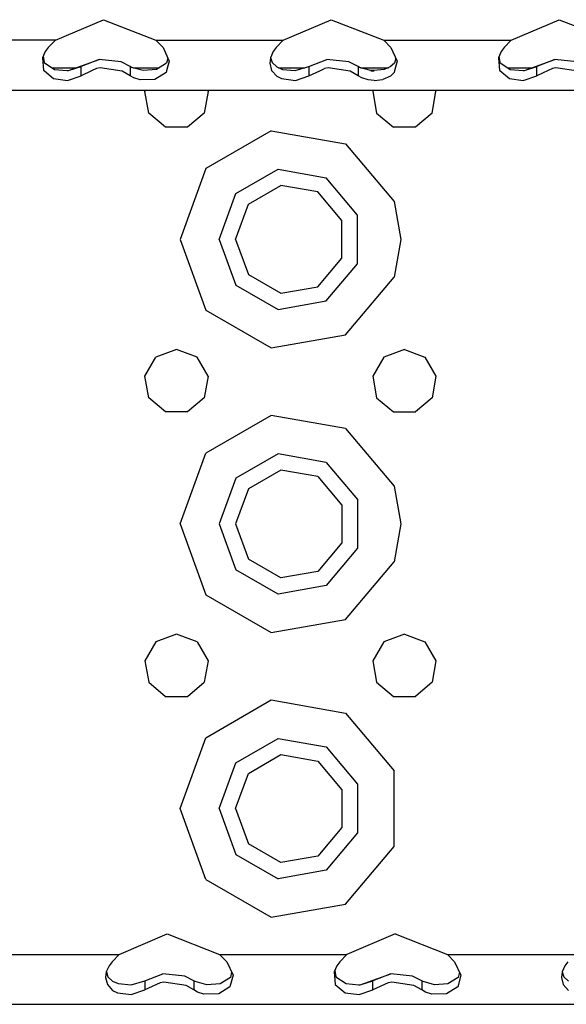
# Model space of a CAD drawing. Units: millimetres. Extents: x 977 to 8798, y -2060 to 1878.
# Drawn here: x 3301 to 3377, y -1289 to -1151 of the extents above; entities that cross this region are included whole.
import ezdxf

# ---------------------------------------------------------------- set-up
doc = ezdxf.new("R2010")
doc.units = ezdxf.units.MM
doc.layers.add('TFR-TRI', color=7, linetype='CONTINUOUS', true_color=0xffffff)

msp = doc.modelspace()

# ---------------------------------------------------------------- linework, layer by layer
at = {"layer": 'TFR-TRI', "color": 18, "linetype": 'CONTINUOUS'}
for p, q in [((3305.641357, -1153.39502), (3312.38623, -1150.508301)), ((3312.38623, -1150.508301), (3319.758545, -1153.39502)), ((3337.641602, -1153.39502), (3344.38623, -1150.508301)), ((3344.38623, -1150.508301), (3351.758545, -1153.39502)), ((3369.641113, -1153.39502), (3376.38623, -1150.508301)), ((3376.38623, -1150.508301), (3383.758545, -1153.39502)), ((3305.641357, -1153.39502), (3287.758545, -1153.39502)), ((3305.641357, -1153.39502), (3287.758545, -1153.39502)), ((3305.641357, -1153.39502), (3304.643311, -1154.409424)), ((3319.758545, -1153.39502), (3320.756592, -1154.409424)), ((3319.758545, -1153.39502), (3337.641602, -1153.39502)), ((3319.758545, -1153.39502), (3337.641602, -1153.39502)), ((3337.641602, -1153.39502), (3336.643555, -1154.409424)), ((3351.758545, -1153.39502), (3352.756592, -1154.409424)), ((3351.758545, -1153.39502), (3369.641113, -1153.39502)), ((3351.758545, -1153.39502), (3369.641113, -1153.39502)), ((3369.641113, -1153.39502), (3368.643311, -1154.409424)), ((3304.225342, -1154.96875), (3303.845703, -1155.845459)), ((3304.643311, -1154.409424), (3304.225342, -1154.96875)), ((3320.756592, -1154.409424), (3321.64209, -1156.321777)), ((3336.225342, -1154.96875), (3335.845703, -1155.845459)), ((3336.643555, -1154.409424), (3336.225342, -1154.96875)), ((3352.756592, -1154.409424), (3353.64209, -1156.321777)), ((3368.225342, -1154.96875), (3367.845703, -1155.845459)), ((3368.643311, -1154.409424), (3368.225342, -1154.96875)), ((3303.845703, -1155.845459), (3303.995605, -1157.628662)), ((3303.845703, -1155.845459), (3303.995605, -1157.628662)), ((3303.933594, -1155.642334), (3304.072021, -1156.529053)), ((3304.072021, -1156.529053), (3305.514404, -1157.488037)), ((3307.507812, -1157.642334), (3311.773438, -1156.093262)), ((3311.773438, -1156.093262), (3309.247314, -1157.099609)), ((3311.773438, -1156.093262), (3309.247314, -1157.099609)), ((3314.859375, -1156.424805), (3311.773438, -1156.093262)), ((3316.153076, -1157.099609), (3314.859375, -1156.424805)), ((3321.265381, -1156.618408), (3319.821777, -1157.505371)), ((3321.444824, -1155.895752), (3321.265381, -1156.618408)), ((3321.64209, -1156.321777), (3321.265381, -1157.701416)), ((3321.64209, -1156.321777), (3321.265381, -1157.701416)), ((3335.845703, -1155.845459), (3335.746094, -1156.625732)), ((3335.746094, -1156.625732), (3335.995605, -1157.628662)), ((3335.746094, -1156.625732), (3335.995605, -1157.628662)), ((3335.859863, -1155.812012), (3336.072021, -1156.529053)), ((3336.072021, -1156.529053), (3336.725342, -1157.152588)), ((3341.247314, -1157.099609), (3343.773438, -1156.093262)), ((3346.859375, -1156.424805), (3343.773438, -1156.093262)), ((3348.153076, -1157.099609), (3346.859375, -1156.424805)), ((3353.265381, -1156.618408), (3352.675537, -1157.1521)), ((3353.444824, -1155.895996), (3353.265381, -1156.618408)), ((3353.64209, -1156.321777), (3353.273193, -1157.672607)), ((3353.64209, -1156.321777), (3353.273193, -1157.672607)), ((3367.845703, -1155.845459), (3367.995605, -1157.628662)), ((3367.845703, -1155.845459), (3367.995605, -1157.628662)), ((3367.933594, -1155.642334), (3368.072021, -1156.529053)), ((3368.072021, -1156.529053), (3369.514404, -1157.488037)), ((3371.507812, -1157.642334), (3375.773682, -1156.093262)), ((3375.773682, -1156.093262), (3373.247314, -1157.099609)), ((3375.773682, -1156.093262), (3373.247314, -1157.099609)), ((3378.859375, -1156.424805), (3375.773682, -1156.093262)), ((3303.995605, -1157.628662), (3304.101807, -1157.716797)), ((3303.995605, -1157.628662), (3304.101807, -1157.716797)), ((3304.102295, -1157.716797), (3305.394287, -1158.786865)), ((3304.102295, -1157.716797), (3305.394287, -1158.786865)), ((3305.17041, -1157.259277), (3308.562744, -1157.259277)), ((3305.514404, -1157.488037), (3307.312012, -1157.656738)), ((3307.312012, -1157.656738), (3307.507812, -1157.642334)), ((3307.507812, -1157.642334), (3309.247314, -1157.099609)), ((3307.507812, -1157.642334), (3309.247314, -1157.099609)), ((3309.247314, -1157.712158), (3309.247314, -1157.099609)), ((3309.247314, -1157.712158), (3309.247314, -1157.099609)), ((3310.699463, -1157.711182), (3309.247314, -1158.381104)), ((3310.699463, -1157.711182), (3309.247314, -1158.381104)), ((3309.247314, -1158.381104), (3309.247314, -1157.712158)), ((3309.247314, -1158.381104), (3309.247314, -1157.712158)), ((3311.428467, -1157.374756), (3310.699951, -1157.710693)), ((3311.428467, -1157.374756), (3310.699951, -1157.710693)), ((3311.935791, -1157.283447), (3311.428467, -1157.374756)), ((3311.935791, -1157.283447), (3311.428467, -1157.374756)), ((3315.041748, -1157.729736), (3311.935791, -1157.283447)), ((3315.041748, -1157.729736), (3311.935791, -1157.283447)), ((3316.153076, -1158.381104), (3315.041748, -1157.729736)), ((3316.153076, -1158.381104), (3315.041748, -1157.729736)), ((3316.153076, -1157.099609), (3316.153076, -1157.705811)), ((3316.337891, -1157.212891), (3316.153076, -1157.099609)), ((3316.153076, -1157.099609), (3316.153076, -1157.705811)), ((3316.153076, -1157.706055), (3316.153076, -1158.381104)), ((3316.153076, -1157.706055), (3316.153076, -1158.381104)), ((3317.947021, -1157.646973), (3316.337891, -1157.212891)), ((3316.509277, -1157.259277), (3320.222412, -1157.259277)), ((3319.821777, -1157.505371), (3317.947021, -1157.646973)), ((3321.197998, -1157.949219), (3319.62207, -1158.908203)), ((3321.197998, -1157.949219), (3319.62207, -1158.908203)), ((3321.265381, -1157.70166), (3321.197998, -1157.949219)), ((3321.265381, -1157.70166), (3321.197998, -1157.949219)), ((3335.995605, -1157.628662), (3336.049072, -1157.687988)), ((3335.995605, -1157.628662), (3336.049072, -1157.687988)), ((3336.049561, -1157.688477), (3336.724121, -1158.439453)), ((3336.049561, -1157.688477), (3336.724121, -1158.439453)), ((3336.725342, -1157.152588), (3337.514404, -1157.488037)), ((3336.976074, -1157.259277), (3340.692871, -1157.259277)), ((3337.514404, -1157.488037), (3339.312012, -1157.656738)), ((3339.312012, -1157.656738), (3341.247314, -1157.099609)), ((3341.247314, -1157.099609), (3341.247314, -1157.68335)), ((3341.247314, -1157.099609), (3341.247314, -1157.68335)), ((3341.247314, -1158.381104), (3342.761475, -1157.682373)), ((3341.247314, -1158.381104), (3342.761475, -1157.682373)), ((3341.247314, -1157.683838), (3341.247314, -1158.381104)), ((3341.247314, -1157.683838), (3341.247314, -1158.381104)), ((3342.762207, -1157.682129), (3343.428467, -1157.374756)), ((3342.762207, -1157.682129), (3343.428467, -1157.374756)), ((3343.935791, -1157.283447), (3343.428467, -1157.374756)), ((3343.935791, -1157.283447), (3343.428467, -1157.374756)), ((3347.041748, -1157.729736), (3343.935791, -1157.283447)), ((3347.041748, -1157.729736), (3343.935791, -1157.283447)), ((3348.153076, -1158.381104), (3347.041748, -1157.729736)), ((3348.153076, -1158.381104), (3347.041748, -1157.729736)), ((3348.153076, -1157.099609), (3348.153076, -1157.677246)), ((3348.337891, -1157.212891), (3348.153076, -1157.099609)), ((3348.153076, -1157.099609), (3348.153076, -1157.677246)), ((3348.153076, -1157.67749), (3348.153076, -1158.381104)), ((3348.153076, -1157.67749), (3348.153076, -1158.381104)), ((3349.947021, -1157.646973), (3348.337891, -1157.212891)), ((3348.509277, -1157.259277), (3352.416748, -1157.259277)), ((3349.938232, -1157.675781), (3350.405518, -1157.675537)), ((3349.938477, -1157.675537), (3349.956299, -1157.675537)), ((3350.405518, -1157.667236), (3349.947021, -1157.646973)), ((3351.821289, -1157.505371), (3350.405518, -1157.667236)), ((3352.675537, -1157.1521), (3351.821289, -1157.505371)), ((3353.197754, -1157.949219), (3352.67749, -1158.438477)), ((3353.197754, -1157.949219), (3352.67749, -1158.438477)), ((3353.273193, -1157.672852), (3353.197754, -1157.949219)), ((3353.273193, -1157.672852), (3353.197754, -1157.949219)), ((3367.995605, -1157.628662), (3368.032715, -1157.659424)), ((3367.995605, -1157.628662), (3368.032715, -1157.659424)), ((3368.033203, -1157.659668), (3369.394287, -1158.786865)), ((3368.033203, -1157.659668), (3369.394287, -1158.786865)), ((3369.17041, -1157.259277), (3372.562744, -1157.259277)), ((3369.514404, -1157.488037), (3371.312012, -1157.656738)), ((3371.309326, -1157.656494), (3371.505859, -1157.65625)), ((3371.312012, -1157.656738), (3371.507812, -1157.642334)), ((3371.312012, -1157.656738), (3371.505859, -1157.656738)), ((3371.507812, -1157.642334), (3373.247314, -1157.099609)), ((3371.507812, -1157.642334), (3373.247314, -1157.099609)), ((3373.247314, -1157.654785), (3373.247314, -1157.099609)), ((3373.247314, -1157.654785), (3373.247314, -1157.099609)), ((3374.82373, -1157.653564), (3373.247314, -1158.381104)), ((3374.82373, -1157.653564), (3373.247314, -1158.381104)), ((3373.247314, -1158.381104), (3373.247314, -1157.655029)), ((3373.247314, -1158.381104), (3373.247314, -1157.655029)), ((3375.427979, -1157.374756), (3374.824219, -1157.65332)), ((3375.427979, -1157.374756), (3374.824219, -1157.65332)), ((3375.935791, -1157.283447), (3375.427979, -1157.374756)), ((3375.935791, -1157.283447), (3375.427979, -1157.374756)), ((3379.041748, -1157.729736), (3375.935791, -1157.283447)), ((3379.041748, -1157.729736), (3375.935791, -1157.283447)), ((3305.394287, -1158.786865), (3307.344727, -1159.036621)), ((3305.394287, -1158.786865), (3307.344727, -1159.036621)), ((3307.344727, -1159.036621), (3309.247314, -1158.381104)), ((3307.344727, -1159.036621), (3309.247314, -1158.381104)), ((3316.661621, -1158.684814), (3316.153076, -1158.381104)), ((3316.661621, -1158.684814), (3316.153076, -1158.381104)), ((3317.549316, -1158.967529), (3316.661621, -1158.684814)), ((3317.549316, -1158.967529), (3316.661621, -1158.684814)), ((3319.62207, -1158.908203), (3317.549316, -1158.967529)), ((3319.62207, -1158.908203), (3317.549316, -1158.967529)), ((3336.724121, -1158.439453), (3337.394287, -1158.786865)), ((3336.724121, -1158.439453), (3337.394287, -1158.786865)), ((3337.394287, -1158.786865), (3339.344727, -1159.036621)), ((3337.394287, -1158.786865), (3339.344727, -1159.036621)), ((3339.344727, -1159.036621), (3341.247314, -1158.381104)), ((3339.344727, -1159.036621), (3341.247314, -1158.381104)), ((3348.661377, -1158.684814), (3348.153076, -1158.381104)), ((3348.661377, -1158.684814), (3348.153076, -1158.381104)), ((3349.549316, -1158.967529), (3348.661377, -1158.684814)), ((3349.549316, -1158.967529), (3348.661377, -1158.684814)), ((3350.400146, -1159.052246), (3349.549316, -1158.967529)), ((3350.400146, -1159.052246), (3349.549316, -1158.967529)), ((3350.400146, -1159.052246), (3351.62207, -1158.908203)), ((3350.400146, -1159.052246), (3351.62207, -1158.908203)), ((3352.67749, -1158.438477), (3351.62207, -1158.908203)), ((3352.67749, -1158.438477), (3351.62207, -1158.908203)), ((3369.394287, -1158.786865), (3371.344482, -1159.036621)), ((3369.394287, -1158.786865), (3371.344482, -1159.036621)), ((3371.344482, -1159.036621), (3373.247314, -1158.381104)), ((3371.344482, -1159.036621), (3373.247314, -1158.381104)), ((3040.293213, -1160.39502), (3392.292969, -1160.39502)), ((3318.218262, -1160.59375), (3318.333008, -1160.39502)), ((3318.75293, -1163.625244), (3318.218262, -1160.59375)), ((3327.081787, -1160.59375), (3326.547363, -1163.625244)), ((3326.966797, -1160.39502), (3327.081787, -1160.59375)), ((3350.333008, -1160.39502), (3350.218262, -1160.59375)), ((3350.218262, -1160.59375), (3350.75293, -1163.625244)), ((3358.547363, -1163.625244), (3359.081787, -1160.59375)), ((3358.967041, -1160.39502), (3359.081787, -1160.59375)), ((3321.11084, -1165.604004), (3318.75293, -1163.625244)), ((3326.547363, -1163.625244), (3324.189453, -1165.604004)), ((3350.75293, -1163.625244), (3353.11084, -1165.604004)), ((3358.547363, -1163.625244), (3356.188965, -1165.604004)), ((3324.189453, -1165.604004), (3321.11084, -1165.604004)), ((3335.958496, -1166.11084), (3326.776367, -1171.411865)), ((3335.958496, -1166.11084), (3326.776367, -1171.411865)), ((3335.958496, -1166.11084), (3346.399902, -1167.951904)), ((3335.958496, -1166.11084), (3346.399902, -1167.951904)), ((3356.188965, -1165.604004), (3353.11084, -1165.604004)), ((3346.399902, -1167.951904), (3353.215088, -1176.073975)), ((3346.399902, -1167.951904), (3353.215088, -1176.073975)), ((3326.776367, -1171.411865), (3323.149902, -1181.375244)), ((3326.776367, -1171.411865), (3323.149902, -1181.375244)), ((3330.989746, -1174.94751), (3336.913818, -1171.527344)), ((3330.989746, -1174.94751), (3336.913818, -1171.527344)), ((3336.913818, -1171.527344), (3343.650146, -1172.715088)), ((3336.913818, -1171.527344), (3343.650146, -1172.715088)), ((3348.047119, -1177.955078), (3343.650146, -1172.715088)), ((3348.047119, -1177.955078), (3343.650146, -1172.715088)), ((3332.751709, -1176.425781), (3337.312988, -1173.792236)), ((3342.499756, -1174.706787), (3337.312988, -1173.792236)), ((3345.885742, -1178.741699), (3342.499756, -1174.706787)), ((3328.649902, -1181.375244), (3330.989746, -1174.94751)), ((3328.649902, -1181.375244), (3330.989746, -1174.94751)), ((3353.215088, -1176.073975), (3354.149902, -1181.375244)), ((3353.215088, -1176.073975), (3354.149902, -1181.375244)), ((3330.950195, -1181.375244), (3332.751709, -1176.425781)), ((3345.885742, -1184.008789), (3345.885742, -1178.741699)), ((3348.047119, -1184.79541), (3348.047119, -1177.955078)), ((3348.047119, -1184.79541), (3348.047119, -1177.955078)), ((3323.149902, -1181.375244), (3326.776367, -1191.338379)), ((3323.149902, -1181.375244), (3326.776367, -1191.338379)), ((3328.649902, -1181.375244), (3330.989746, -1187.802979)), ((3328.649902, -1181.375244), (3330.989746, -1187.802979)), ((3330.950195, -1181.375244), (3332.751709, -1186.324707)), ((3354.149902, -1181.375244), (3353.215088, -1186.676514)), ((3354.149902, -1181.375244), (3353.215088, -1186.676514)), ((3342.499756, -1188.043701), (3345.885742, -1184.008789)), ((3343.650146, -1190.0354), (3348.047119, -1184.79541)), ((3343.650146, -1190.0354), (3348.047119, -1184.79541)), ((3332.751709, -1186.324707), (3337.312988, -1188.958252)), ((3346.399902, -1194.798828), (3353.215088, -1186.676514)), ((3346.399902, -1194.798828), (3353.215088, -1186.676514)), ((3330.989746, -1187.802979), (3336.913818, -1191.223389)), ((3330.989746, -1187.802979), (3336.913818, -1191.223389)), ((3337.312988, -1188.958252), (3342.499756, -1188.043701)), ((3326.776367, -1191.338379), (3335.958496, -1196.639893)), ((3326.776367, -1191.338379), (3335.958496, -1196.639893)), ((3336.913818, -1191.223389), (3343.650146, -1190.0354)), ((3336.913818, -1191.223389), (3343.650146, -1190.0354)), ((3335.958496, -1196.639893), (3346.399902, -1194.798828)), ((3335.958496, -1196.639893), (3346.399902, -1194.798828)), ((3318.218262, -1200.59375), (3319.757324, -1197.927979)), ((3322.649902, -1196.875244), (3319.757324, -1197.927979)), ((3325.542236, -1197.927979), (3322.649902, -1196.875244)), ((3327.081787, -1200.59375), (3325.542236, -1197.927979)), ((3351.757324, -1197.927979), (3350.218262, -1200.59375)), ((3354.649902, -1196.875244), (3351.757324, -1197.927979)), ((3354.649902, -1196.875244), (3357.542236, -1197.927979)), ((3357.542236, -1197.927979), (3359.081787, -1200.59375)), ((3318.75293, -1203.625244), (3318.218262, -1200.59375)), ((3327.081787, -1200.59375), (3326.547363, -1203.625244)), ((3350.218262, -1200.59375), (3350.75293, -1203.625244)), ((3359.081787, -1200.59375), (3358.547363, -1203.625244)), ((3321.11084, -1205.604004), (3318.75293, -1203.625244)), ((3326.547363, -1203.625244), (3324.189453, -1205.604004)), ((3350.75293, -1203.625244), (3353.11084, -1205.604004)), ((3358.547363, -1203.625244), (3356.188965, -1205.604004)), ((3324.189453, -1205.604004), (3321.11084, -1205.604004)), ((3335.958496, -1206.11084), (3326.776367, -1211.412109)), ((3335.958496, -1206.11084), (3326.776367, -1211.412109)), ((3346.399902, -1207.951904), (3335.958496, -1206.11084)), ((3346.399902, -1207.951904), (3335.958496, -1206.11084)), ((3353.11084, -1205.604004), (3356.188965, -1205.604004)), ((3346.399902, -1207.951904), (3353.215088, -1216.073975)), ((3346.399902, -1207.951904), (3353.215088, -1216.073975)), ((3323.149902, -1221.375488), (3326.776367, -1211.412109)), ((3323.149902, -1221.375488), (3326.776367, -1211.412109)), ((3336.913818, -1211.5271), (3330.989746, -1214.947266)), ((3336.913818, -1211.5271), (3330.989746, -1214.947266)), ((3343.650146, -1212.715088), (3336.913818, -1211.5271)), ((3343.650146, -1212.715088), (3336.913818, -1211.5271)), ((3343.650146, -1212.715088), (3348.047119, -1217.955322)), ((3343.650146, -1212.715088), (3348.047119, -1217.955322)), ((3337.312988, -1213.792236), (3332.751709, -1216.425781)), ((3342.499756, -1214.707031), (3337.312988, -1213.792236)), ((3342.499756, -1214.707031), (3345.885742, -1218.741699)), ((3330.989746, -1214.947266), (3328.649902, -1221.375488)), ((3330.989746, -1214.947266), (3328.649902, -1221.375488)), ((3353.215088, -1216.073975), (3354.149902, -1221.375488)), ((3353.215088, -1216.073975), (3354.149902, -1221.375488)), ((3332.751709, -1216.425781), (3330.950195, -1221.375488)), ((3345.885742, -1218.741699), (3345.885742, -1224.009033)), ((3348.047119, -1217.955322), (3348.047119, -1224.79541)), ((3348.047119, -1217.955322), (3348.047119, -1224.79541)), ((3323.149902, -1221.375488), (3326.776367, -1231.338623)), ((3323.149902, -1221.375488), (3326.776367, -1231.338623)), ((3328.649902, -1221.375488), (3330.989746, -1227.803223)), ((3328.649902, -1221.375488), (3330.989746, -1227.803223)), ((3330.950195, -1221.375488), (3332.751709, -1226.324707)), ((3354.149902, -1221.375488), (3353.215088, -1226.676758)), ((3354.149902, -1221.375488), (3353.215088, -1226.676758)), ((3345.885742, -1224.009033), (3342.499756, -1228.043701)), ((3348.047119, -1224.79541), (3343.650146, -1230.035645)), ((3348.047119, -1224.79541), (3343.650146, -1230.035645)), ((3337.312988, -1228.958252), (3332.751709, -1226.324707)), ((3346.399902, -1234.798828), (3353.215088, -1226.676758)), ((3346.399902, -1234.798828), (3353.215088, -1226.676758)), ((3336.913818, -1231.223389), (3330.989746, -1227.803223)), ((3336.913818, -1231.223389), (3330.989746, -1227.803223)), ((3342.499756, -1228.043701), (3337.312988, -1228.958252)), ((3343.650146, -1230.035645), (3336.913818, -1231.223389)), ((3343.650146, -1230.035645), (3336.913818, -1231.223389)), ((3326.776367, -1231.338623), (3335.958496, -1236.639893)), ((3326.776367, -1231.338623), (3335.958496, -1236.639893)), ((3335.958496, -1236.639893), (3346.399902, -1234.798828)), ((3335.958496, -1236.639893), (3346.399902, -1234.798828)), ((3322.649902, -1236.875488), (3319.757324, -1237.927979)), ((3325.542236, -1237.927979), (3322.649902, -1236.875488)), ((3354.649902, -1236.875488), (3351.757324, -1237.927979)), ((3354.649902, -1236.875488), (3357.542236, -1237.927979)), ((3319.757324, -1237.927979), (3318.218262, -1240.59375)), ((3325.542236, -1237.927979), (3327.081787, -1240.59375)), ((3351.757324, -1237.927979), (3350.218262, -1240.59375)), ((3357.542236, -1237.927979), (3359.081787, -1240.59375)), ((3318.218262, -1240.59375), (3318.75293, -1243.625244)), ((3327.081787, -1240.59375), (3326.547363, -1243.625244)), ((3350.218262, -1240.59375), (3350.75293, -1243.625244)), ((3359.081787, -1240.59375), (3358.547363, -1243.625244)), ((3318.75293, -1243.625244), (3321.11084, -1245.604004)), ((3324.189453, -1245.604004), (3326.547363, -1243.625244)), ((3350.75293, -1243.625244), (3353.11084, -1245.604004)), ((3358.547363, -1243.625244), (3356.188965, -1245.604004)), ((3321.11084, -1245.604004), (3324.189453, -1245.604004)), ((3326.776367, -1251.411865), (3335.958496, -1246.11084)), ((3326.776367, -1251.411865), (3335.958496, -1246.11084)), ((3335.958496, -1246.11084), (3346.399902, -1247.951904)), ((3335.958496, -1246.11084), (3346.399902, -1247.951904)), ((3353.11084, -1245.604004), (3356.188965, -1245.604004)), ((3346.399902, -1247.951904), (3353.215088, -1256.073975)), ((3346.399902, -1247.951904), (3353.215088, -1256.073975)), ((3323.149902, -1261.375244), (3326.776367, -1251.411865)), ((3323.149902, -1261.375244), (3326.776367, -1251.411865)), ((3330.989746, -1254.94751), (3336.913818, -1251.527344)), ((3330.989746, -1254.94751), (3336.913818, -1251.527344)), ((3336.913818, -1251.527344), (3343.650146, -1252.715088)), ((3336.913818, -1251.527344), (3343.650146, -1252.715088)), ((3343.650146, -1252.715088), (3348.047119, -1257.955078)), ((3343.650146, -1252.715088), (3348.047119, -1257.955078)), ((3328.649902, -1261.375244), (3330.989746, -1254.94751)), ((3328.649902, -1261.375244), (3330.989746, -1254.94751)), ((3332.751709, -1256.426025), (3337.312988, -1253.79248)), ((3337.312988, -1253.79248), (3342.499756, -1254.706787)), ((3342.499756, -1254.706787), (3345.885742, -1258.741699)), ((3353.215088, -1266.676514), (3353.215088, -1256.073975)), ((3353.215088, -1266.676514), (3353.215088, -1256.073975)), ((3330.950195, -1261.375244), (3332.751709, -1256.426025)), ((3345.885742, -1258.741699), (3345.885742, -1264.008789)), ((3348.047119, -1257.955078), (3348.047119, -1264.79541)), ((3348.047119, -1257.955078), (3348.047119, -1264.79541)), ((3326.776367, -1271.338623), (3323.149902, -1261.375244)), ((3326.776367, -1271.338623), (3323.149902, -1261.375244)), ((3328.649902, -1261.375244), (3330.989746, -1267.803223)), ((3328.649902, -1261.375244), (3330.989746, -1267.803223)), ((3330.950195, -1261.375244), (3332.751709, -1266.324707)), ((3345.885742, -1264.008789), (3342.499756, -1268.043701)), ((3348.047119, -1264.79541), (3343.650146, -1270.035645)), ((3348.047119, -1264.79541), (3343.650146, -1270.035645)), ((3337.312988, -1268.958252), (3332.751709, -1266.324707)), ((3346.399902, -1274.798584), (3353.215088, -1266.676514)), ((3346.399902, -1274.798584), (3353.215088, -1266.676514)), ((3330.989746, -1267.803223), (3336.913818, -1271.223389)), ((3330.989746, -1267.803223), (3336.913818, -1271.223389)), ((3342.499756, -1268.043701), (3337.312988, -1268.958252)), ((3343.650146, -1270.035645), (3336.913818, -1271.223389)), ((3343.650146, -1270.035645), (3336.913818, -1271.223389)), ((3326.776367, -1271.338623), (3335.958496, -1276.639893)), ((3326.776367, -1271.338623), (3335.958496, -1276.639893)), ((3335.958496, -1276.639893), (3346.399902, -1274.798584)), ((3335.958496, -1276.639893), (3346.399902, -1274.798584)), ((3314.591553, -1281.875244), (3321.336426, -1278.98877)), ((3321.336426, -1278.98877), (3328.70874, -1281.875244)), ((3353.336426, -1278.98877), (3346.591553, -1281.875244)), ((3353.336426, -1278.98877), (3360.70874, -1281.875244)), ((3296.708496, -1281.875244), (3314.591553, -1281.875244)), ((3296.708496, -1281.875244), (3314.591553, -1281.875244)), ((3314.591553, -1281.875244), (3313.593506, -1282.889893)), ((3328.70874, -1281.875244), (3329.706787, -1282.889893)), ((3328.70874, -1281.875244), (3346.591553, -1281.875244)), ((3328.70874, -1281.875244), (3346.591553, -1281.875244)), ((3346.591553, -1281.875244), (3345.593506, -1282.889893)), ((3360.70874, -1281.875244), (3378.591553, -1281.875244)), ((3360.70874, -1281.875244), (3378.591553, -1281.875244)), ((3360.70874, -1281.875244), (3361.706543, -1282.889893)), ((3313.175293, -1283.449219), (3312.79541, -1284.325928)), ((3313.593506, -1282.889893), (3313.175293, -1283.449219)), ((3329.706787, -1282.889893), (3330.592041, -1284.802002)), ((3345.175293, -1283.449219), (3344.79541, -1284.325928)), ((3345.593506, -1282.889893), (3345.175293, -1283.449219)), ((3361.706543, -1282.889893), (3362.592041, -1284.802002)), ((3377.175293, -1283.449219), (3376.79541, -1284.325928)), ((3377.593506, -1282.889893), (3377.175293, -1283.449219)), ((3312.79541, -1284.325928), (3312.695801, -1285.105957)), ((3312.695801, -1285.105957), (3312.945557, -1286.109131)), ((3312.695801, -1285.105957), (3312.945557, -1286.109131)), ((3312.810303, -1284.292725), (3313.021729, -1285.009277)), ((3313.021729, -1285.009277), (3313.675293, -1285.632812)), ((3318.197021, -1285.580078), (3320.723633, -1284.573486)), ((3323.80957, -1284.905029), (3320.723633, -1284.573486)), ((3325.102783, -1285.580078), (3323.80957, -1284.905029)), ((3330.215332, -1285.098877), (3328.771729, -1285.985596)), ((3330.592041, -1284.802002), (3330.147949, -1286.429688)), ((3330.592041, -1284.802002), (3330.147949, -1286.429688)), ((3330.394775, -1284.375977), (3330.215332, -1285.098877)), ((3344.79541, -1284.325928), (3344.945801, -1286.109131)), ((3344.79541, -1284.325928), (3344.945801, -1286.109131)), ((3344.883789, -1284.122314), (3345.021729, -1285.009277)), ((3345.021729, -1285.009277), (3346.4646, -1285.968262)), ((3348.45752, -1286.122559), (3352.723633, -1284.573486)), ((3352.723633, -1284.573486), (3350.197021, -1285.580078)), ((3352.723633, -1284.573486), (3350.197021, -1285.580078)), ((3355.809082, -1284.905029), (3352.723633, -1284.573486)), ((3357.102783, -1285.580078), (3355.809082, -1284.905029)), ((3362.215576, -1285.098877), (3360.771484, -1285.985596)), ((3362.592041, -1284.802002), (3362.147949, -1286.429688)), ((3362.592041, -1284.802002), (3362.147949, -1286.429688)), ((3362.394775, -1284.376221), (3362.215576, -1285.098877)), ((3376.79541, -1284.325928), (3376.695801, -1285.105957)), ((3376.695801, -1285.105957), (3376.945312, -1286.109131)), ((3376.695801, -1285.105957), (3376.945312, -1286.109131)), ((3376.810059, -1284.29248), (3377.021729, -1285.009277)), ((3377.021729, -1285.009277), (3377.675293, -1285.632812)), ((3312.945557, -1286.109131), (3313.674072, -1286.919678)), ((3312.945557, -1286.109131), (3313.674072, -1286.919678)), ((3313.675293, -1285.632812), (3314.464844, -1285.968262)), ((3314.464844, -1285.968262), (3316.261963, -1286.137207)), ((3316.261963, -1286.137207), (3318.197021, -1285.580078)), ((3318.197021, -1285.580078), (3318.197021, -1286.220947)), ((3318.197021, -1285.580078), (3318.197021, -1286.220947)), ((3320.378418, -1285.855225), (3318.197021, -1286.861328)), ((3320.378418, -1285.855225), (3318.197021, -1286.861328)), ((3318.197021, -1286.221436), (3318.197021, -1286.861328)), ((3318.197021, -1286.221436), (3318.197021, -1286.861328)), ((3320.885742, -1285.763428), (3320.378418, -1285.855225)), ((3320.885742, -1285.763428), (3320.378418, -1285.855225)), ((3323.991699, -1286.209717), (3320.885742, -1285.763428)), ((3323.991699, -1286.209717), (3320.885742, -1285.763428)), ((3325.102783, -1286.861328), (3323.991699, -1286.209717)), ((3325.102783, -1286.861328), (3323.991699, -1286.209717)), ((3325.102783, -1285.580078), (3325.102783, -1286.214844)), ((3325.287598, -1285.693115), (3325.102783, -1285.580078)), ((3325.102783, -1285.580078), (3325.102783, -1286.214844)), ((3325.102783, -1286.215332), (3325.102783, -1286.861328)), ((3325.102783, -1286.215332), (3325.102783, -1286.861328)), ((3326.896973, -1286.127197), (3325.287598, -1285.693115)), ((3328.771729, -1285.985596), (3326.896973, -1286.127197)), ((3330.147949, -1286.429688), (3328.572021, -1287.388428)), ((3330.147949, -1286.429688), (3328.572021, -1287.388428)), ((3344.945801, -1286.109131), (3346.344238, -1287.26709)), ((3344.945801, -1286.109131), (3346.344238, -1287.26709)), ((3346.4646, -1285.968262), (3348.261963, -1286.137207)), ((3348.261963, -1286.137207), (3348.45752, -1286.122559)), ((3348.45752, -1286.122559), (3350.197021, -1285.580078)), ((3348.45752, -1286.122559), (3350.197021, -1285.580078)), ((3350.197021, -1286.192383), (3350.197021, -1285.580078)), ((3350.197021, -1286.192383), (3350.197021, -1285.580078)), ((3352.378418, -1285.855225), (3350.197021, -1286.861328)), ((3352.378418, -1285.855225), (3350.197021, -1286.861328)), ((3350.197021, -1286.861328), (3350.197021, -1286.192871)), ((3350.197021, -1286.861328), (3350.197021, -1286.192871)), ((3352.885742, -1285.763428), (3352.378418, -1285.855225)), ((3352.885742, -1285.763428), (3352.378418, -1285.855225)), ((3355.991699, -1286.209717), (3352.885742, -1285.763428)), ((3355.991699, -1286.209717), (3352.885742, -1285.763428)), ((3357.102783, -1286.861328), (3355.991699, -1286.209717)), ((3357.102783, -1286.861328), (3355.991699, -1286.209717)), ((3357.287598, -1285.693115), (3357.102783, -1285.580078)), ((3357.102783, -1285.580078), (3357.102783, -1286.186279)), ((3357.102783, -1285.580078), (3357.102783, -1286.186279)), ((3357.102783, -1286.186523), (3357.102783, -1286.861328)), ((3357.102783, -1286.186523), (3357.102783, -1286.861328)), ((3358.896973, -1286.127197), (3357.287598, -1285.693115)), ((3360.771484, -1285.985596), (3358.896973, -1286.127197)), ((3362.147949, -1286.429688), (3360.572021, -1287.388428)), ((3362.147949, -1286.429688), (3360.572021, -1287.388428)), ((3376.945312, -1286.109131), (3377.674072, -1286.919678)), ((3376.945312, -1286.109131), (3377.674072, -1286.919678)), ((3313.674072, -1286.919678), (3314.344238, -1287.26709)), ((3313.674072, -1286.919678), (3314.344238, -1287.26709)), ((3314.344238, -1287.26709), (3316.294434, -1287.516602)), ((3314.344238, -1287.26709), (3316.294434, -1287.516602)), ((3316.294434, -1287.516602), (3318.197021, -1286.861328)), ((3316.294434, -1287.516602), (3318.197021, -1286.861328)), ((3325.611816, -1287.165283), (3325.102783, -1286.861328)), ((3325.611816, -1287.165283), (3325.102783, -1286.861328)), ((3326.499268, -1287.447754), (3325.611816, -1287.165283)), ((3326.499268, -1287.447754), (3325.611816, -1287.165283)), ((3328.572021, -1287.388428), (3326.499268, -1287.447754)), ((3328.572021, -1287.388428), (3326.499268, -1287.447754)), ((3346.344238, -1287.26709), (3348.294434, -1287.516602)), ((3346.344238, -1287.26709), (3348.294434, -1287.516602)), ((3348.294434, -1287.516602), (3350.197021, -1286.861328)), ((3348.294434, -1287.516602), (3350.197021, -1286.861328)), ((3357.611816, -1287.165283), (3357.102783, -1286.861328)), ((3357.611816, -1287.165283), (3357.102783, -1286.861328)), ((3358.499756, -1287.447754), (3357.611816, -1287.165283)), ((3358.499756, -1287.447754), (3357.611816, -1287.165283)), ((3360.572021, -1287.388428), (3358.499756, -1287.447754)), ((3360.572021, -1287.388428), (3358.499756, -1287.447754)), ((2922.650391, -1288.875244), (3690.649902, -1288.875244))]:
    msp.add_line(p, q, dxfattribs=at)

doc.saveas('drawing.dxf')
